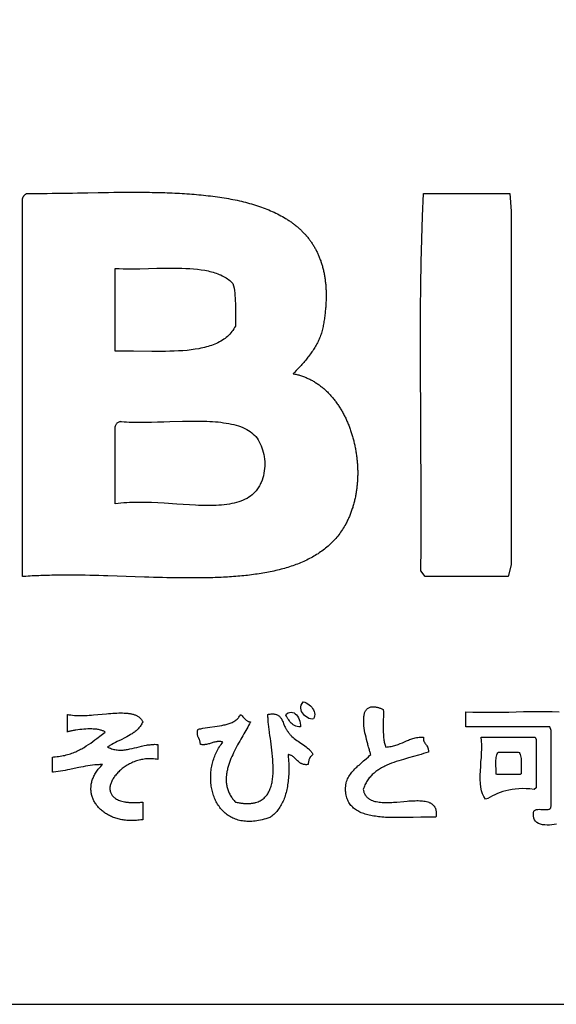
# Model space of a CAD drawing. Extents: x 0 to 12600, y 0 to 8910.
# Drawn here: x 11049 to 11284, y 300 to 731 of the extents above; entities that cross this region are included whole.
import ezdxf

# ---------------------------------------------------------------- set-up
doc = ezdxf.new("R2010")
doc.units = 0
doc.header["$LTSCALE"] = 10
doc.layers.get('0').update_dxf_attribs({"linetype": 'CONTINUOUS'})
for name, color, linetype in [('D-TTL', 30, 'CONTINUOUS'), ('D-TTL-FRAM', 30, 'CONTINUOUS'), ('D-TTL-TXT', 7, 'CONTINUOUS')]:
    doc.layers.add(name, color=color, linetype=linetype)

# ---------------------------------------------------------------- blocks, each defined once
blk = doc.blocks.new('ASOBITOロゴ')
for points in [[(4.049, 2.822), (4.085, 2.822), (4.12, 2.822), (4.156, 2.822), (4.192, 2.822), (4.228, 2.822), (4.265, 2.822), (4.301, 2.822), (4.337, 2.822), (4.411, 2.823), (4.484, 2.824), (4.558, 2.825), (4.632, 2.826), (4.707, 2.827), (4.782, 2.828), (4.857, 2.829), (4.932, 2.831), (5.082, 2.833), (5.233, 2.836), (5.309, 2.837), (5.384, 2.837), (5.459, 2.838), (5.534, 2.838), (5.609, 2.839), (5.684, 2.838), (5.759, 2.838), (5.833, 2.837), (5.87, 2.836), (5.907, 2.836), (5.944, 2.835), (5.98, 2.834), (6.017, 2.833), (6.053, 2.832), (6.09, 2.831), (6.126, 2.829), (6.162, 2.828), (6.199, 2.826), (6.235, 2.825), (6.27, 2.823), (6.306, 2.821), (6.342, 2.818), (6.377, 2.816), (6.412, 2.814), (6.447, 2.811), (6.482, 2.808), (6.517, 2.805), (6.552, 2.802), (6.586, 2.799), (6.621, 2.795), (6.655, 2.792), (6.689, 2.788), (6.722, 2.784), (6.756, 2.78), (6.789, 2.775), (6.822, 2.771), (6.855, 2.766), (6.888, 2.761), (6.921, 2.756), (6.953, 2.75), (6.985, 2.745), (7.017, 2.739), (7.048, 2.733), (7.08, 2.726), (7.111, 2.72), (7.142, 2.713), (7.172, 2.706), (7.203, 2.699), (7.233, 2.691), (7.262, 2.684), (7.292, 2.676), (7.321, 2.667), (7.35, 2.659), (7.379, 2.65), (7.407, 2.641), (7.435, 2.631), (7.463, 2.622), (7.491, 2.612), (7.518, 2.602), (7.545, 2.591), (7.571, 2.58), (7.598, 2.569), (7.623, 2.558), (7.649, 2.546), (7.674, 2.534), (7.699, 2.522), (7.724, 2.509), (7.748, 2.496), (7.772, 2.483), (7.795, 2.47), (7.818, 2.456), (7.83, 2.449), (7.841, 2.441), (7.852, 2.434), (7.863, 2.427), (7.874, 2.419), (7.885, 2.412), (7.896, 2.404), (7.907, 2.397), (7.918, 2.389), (7.928, 2.381), (7.939, 2.373), (7.949, 2.365), (7.959, 2.357), (7.97, 2.349), (7.98, 2.34), (7.99, 2.332), (7.999, 2.323), (8.009, 2.315), (8.019, 2.306), (8.028, 2.297), (8.038, 2.288), (8.047, 2.28), (8.056, 2.27), (8.066, 2.261), (8.075, 2.252), (8.084, 2.243), (8.092, 2.233), (8.101, 2.224), (8.11, 2.214), (8.118, 2.204), (8.126, 2.195), (8.135, 2.185), (8.143, 2.175), (8.151, 2.165), (8.159, 2.154), (8.167, 2.144), (8.174, 2.134), (8.182, 2.123), (8.19, 2.112), (8.197, 2.102), (8.204, 2.091), (8.211, 2.08), (8.218, 2.069), (8.225, 2.058), (8.232, 2.047), (8.239, 2.035), (8.245, 2.024), (8.252, 2.012), (8.258, 2.001), (8.264, 1.989), (8.27, 1.977), (8.276, 1.965), (8.282, 1.953), (8.288, 1.941), (8.293, 1.928), (8.299, 1.916), (8.304, 1.903), (8.309, 1.891), (8.314, 1.878), (8.319, 1.865), (8.324, 1.852), (8.329, 1.839), (8.333, 1.826), (8.338, 1.812), (8.342, 1.799), (8.346, 1.785), (8.35, 1.772), (8.354, 1.758), (8.358, 1.744), (8.362, 1.73), (8.365, 1.716), (8.368, 1.702), (8.372, 1.687), (8.375, 1.673), (8.378, 1.658), (8.381, 1.643), (8.383, 1.629), (8.386, 1.614), (8.388, 1.599), (8.391, 1.583), (8.393, 1.568), (8.395, 1.553), (8.397, 1.537), (8.398, 1.521), (8.4, 1.505), (8.402, 1.49), (8.403, 1.473), (8.404, 1.457), (8.405, 1.441), (8.406, 1.425), (8.407, 1.408), (8.407, 1.391), (8.408, 1.374), (8.408, 1.357), (8.408, 1.34), (8.408, 1.323), (8.408, 1.306), (8.408, 1.288), (8.407, 1.271), (8.407, 1.253), (8.406, 1.235), (8.405, 1.217), (8.404, 1.199), (8.403, 1.181), (8.402, 1.162), (8.4, 1.144), (8.398, 1.125), (8.397, 1.106), (8.395, 1.087), (8.393, 1.068), (8.39, 1.049), (8.388, 1.03), (8.385, 1.01), (8.383, 0.991), (8.38, 0.971), (8.377, 0.951), (8.373, 0.931), (8.37, 0.911), (8.366, 0.891), (8.366, 0.885), (8.365, 0.884), (8.365, 0.884), (8.365, 0.884), (8.365, 0.884), (8.365, 0.883), (8.365, 0.882), (8.364, 0.877), (8.36, 0.858), (8.356, 0.839), (8.351, 0.82), (8.346, 0.801), (8.34, 0.782), (8.334, 0.764), (8.328, 0.746), (8.321, 0.728), (8.314, 0.71), (8.306, 0.692), (8.298, 0.675), (8.29, 0.657), (8.282, 0.64), (8.273, 0.623), (8.264, 0.606), (8.254, 0.59), (8.244, 0.573), (8.234, 0.557), (8.224, 0.54), (8.213, 0.524), (8.202, 0.508), (8.191, 0.492), (8.18, 0.477), (8.168, 0.461), (8.156, 0.445), (8.144, 0.43), (8.132, 0.415), (8.12, 0.399), (8.107, 0.384), (8.094, 0.369), (8.081, 0.354), (8.068, 0.339), (8.055, 0.325), (8.042, 0.31), (8.028, 0.295), (8.001, 0.266), (7.973, 0.237), (7.945, 0.208), (7.931, 0.194), (7.927, 0.19), (7.927, 0.189), (7.926, 0.189), (7.926, 0.189), (7.926, 0.189), (7.927, 0.189), (7.929, 0.188), (7.936, 0.187), (7.951, 0.184), (7.965, 0.181), (7.98, 0.178), (7.994, 0.174), (8.008, 0.17), (8.022, 0.166), (8.036, 0.162), (8.05, 0.158), (8.064, 0.153), (8.077, 0.148), (8.091, 0.143), (8.104, 0.138), (8.118, 0.132), (8.131, 0.126), (8.144, 0.12), (8.157, 0.114), (8.17, 0.108), (8.183, 0.101), (8.196, 0.095), (8.208, 0.088), (8.221, 0.081), (8.233, 0.073), (8.245, 0.066), (8.257, 0.058), (8.27, 0.05), (8.281, 0.042), (8.293, 0.034), (8.305, 0.026), (8.317, 0.017), (8.328, 0.008), (8.34, -0.001), (8.351, -0.01), (8.362, -0.019), (8.373, -0.029), (8.384, -0.038), (8.395, -0.048), (8.406, -0.058), (8.416, -0.068), (8.427, -0.078), (8.437, -0.088), (8.447, -0.099), (8.457, -0.11), (8.467, -0.121), (8.477, -0.132), (8.487, -0.143), (8.497, -0.154), (8.506, -0.165), (8.516, -0.177), (8.525, -0.189), (8.534, -0.2), (8.544, -0.212), (8.552, -0.224), (8.561, -0.237), (8.57, -0.249), (8.579, -0.261), (8.587, -0.274), (8.596, -0.287), (8.604, -0.3), (8.612, -0.313), (8.62, -0.326), (8.628, -0.339), (8.636, -0.352), (8.643, -0.365), (8.651, -0.379), (8.658, -0.392), (8.666, -0.406), (8.673, -0.42), (8.68, -0.434), (8.687, -0.448), (8.694, -0.462), (8.7, -0.476), (8.707, -0.49), (8.713, -0.505), (8.72, -0.519), (8.726, -0.534), (8.732, -0.548), (8.738, -0.563), (8.744, -0.578), (8.749, -0.593), (8.755, -0.608), (8.76, -0.623), (8.766, -0.638), (8.771, -0.653), (8.776, -0.668), (8.781, -0.683), (8.785, -0.699), (8.79, -0.714), (8.795, -0.729), (8.799, -0.745), (8.803, -0.76), (8.807, -0.776), (8.811, -0.792), (8.815, -0.807), (8.819, -0.823), (8.823, -0.839), (8.826, -0.855), (8.829, -0.871), (8.833, -0.887), (8.836, -0.903), (8.839, -0.919), (8.841, -0.935), (8.844, -0.951), (8.847, -0.967), (8.849, -0.983), (8.851, -0.999), (8.853, -1.015), (8.855, -1.031), (8.857, -1.048), (8.859, -1.064), (8.861, -1.08), (8.862, -1.096), (8.863, -1.113), (8.865, -1.129), (8.866, -1.145), (8.867, -1.161), (8.867, -1.178), (8.868, -1.194), (8.868, -1.21), (8.869, -1.226), (8.869, -1.243), (8.869, -1.259), (8.869, -1.275), (8.869, -1.292), (8.868, -1.308), (8.868, -1.324), (8.867, -1.34), (8.867, -1.356), (8.866, -1.373), (8.865, -1.389), (8.863, -1.405), (8.862, -1.421), (8.861, -1.437), (8.859, -1.453), (8.857, -1.469), (8.855, -1.485), (8.853, -1.501), (8.851, -1.517), (8.849, -1.532), (8.846, -1.548), (8.843, -1.564), (8.841, -1.58), (8.838, -1.595), (8.835, -1.611), (8.831, -1.627), (8.828, -1.642), (8.824, -1.657), (8.821, -1.673), (8.817, -1.688), (8.813, -1.703), (8.809, -1.719), (8.805, -1.734), (8.8, -1.749), (8.796, -1.764), (8.791, -1.779), (8.786, -1.794), (8.781, -1.808), (8.776, -1.823), (8.77, -1.838), (8.765, -1.852), (8.759, -1.867), (8.753, -1.881), (8.748, -1.895), (8.741, -1.909), (8.735, -1.923), (8.729, -1.937), (8.722, -1.951), (8.715, -1.965), (8.709, -1.979), (8.702, -1.992), (8.694, -2.006), (8.683, -2.027), (8.671, -2.047), (8.659, -2.067), (8.646, -2.087), (8.633, -2.107), (8.62, -2.126), (8.607, -2.144), (8.593, -2.163), (8.578, -2.181), (8.564, -2.199), (8.549, -2.216), (8.534, -2.233), (8.518, -2.25), (8.503, -2.266), (8.487, -2.282), (8.47, -2.298), (8.453, -2.314), (8.436, -2.329), (8.419, -2.344), (8.401, -2.358), (8.384, -2.373), (8.365, -2.386), (8.347, -2.4), (8.328, -2.414), (8.309, -2.427), (8.29, -2.439), (8.27, -2.452), (8.25, -2.464), (8.23, -2.476), (8.21, -2.488), (8.189, -2.499), (8.168, -2.51), (8.147, -2.521), (8.126, -2.531), (8.104, -2.542), (8.082, -2.552), (8.06, -2.562), (8.037, -2.571), (8.015, -2.58), (7.992, -2.59), (7.968, -2.598), (7.945, -2.607), (7.921, -2.615), (7.898, -2.623), (7.873, -2.631), (7.849, -2.639), (7.825, -2.646), (7.8, -2.653), (7.775, -2.66), (7.75, -2.667), (7.724, -2.674), (7.699, -2.68), (7.673, -2.686), (7.647, -2.692), (7.621, -2.698), (7.594, -2.703), (7.568, -2.708), (7.541, -2.713), (7.514, -2.718), (7.487, -2.723), (7.46, -2.728), (7.432, -2.732), (7.404, -2.736), (7.376, -2.74), (7.348, -2.744), (7.32, -2.748), (7.292, -2.751), (7.263, -2.755), (7.235, -2.758), (7.206, -2.761), (7.177, -2.764), (7.148, -2.766), (7.118, -2.769), (7.089, -2.771), (7.059, -2.774), (7.029, -2.776), (7, -2.778), (6.97, -2.78), (6.939, -2.781), (6.909, -2.783), (6.879, -2.784), (6.848, -2.786), (6.818, -2.787), (6.787, -2.788), (6.756, -2.789), (6.725, -2.79), (6.694, -2.791), (6.663, -2.791), (6.631, -2.792), (6.6, -2.792), (6.568, -2.793), (6.537, -2.793), (6.505, -2.793), (6.473, -2.793), (6.409, -2.793), (6.345, -2.793), (6.281, -2.792), (6.216, -2.791), (6.151, -2.79), (6.085, -2.789), (6.02, -2.787), (5.954, -2.786), (5.888, -2.784), (5.822, -2.782), (5.756, -2.78), (5.623, -2.775), (5.49, -2.771), (5.357, -2.766), (5.224, -2.762), (5.157, -2.76), (5.091, -2.758), (5.025, -2.757), (4.958, -2.755), (4.892, -2.754), (4.827, -2.753), (4.761, -2.752), (4.696, -2.752), (4.63, -2.752), (4.565, -2.752), (4.501, -2.753), (4.436, -2.753), (4.404, -2.754), (4.372, -2.755), (4.341, -2.756), (4.309, -2.757), (4.277, -2.758), (4.246, -2.759), (4.214, -2.76), (4.183, -2.761), (4.151, -2.763), (4.12, -2.764), (4.089, -2.766), (4.058, -2.768), (4.027, -2.77), (3.997, -2.772), (3.981, -2.773), (3.977, -2.774), (3.976, -2.774), (3.976, -2.774), (3.976, -2.774), (3.976, -2.774), (3.976, -2.773), (3.976, -2.771), (3.976, -2.763), (3.976, -2.731), (3.976, -2.602), (3.976, -2.088), (3.976, -0.031), (3.976, 2.027), (3.976, 2.541), (3.976, 2.67), (3.976, 2.702), (3.976, 2.71), (3.976, 2.712), (3.976, 2.712), (3.976, 2.713), (3.976, 2.713), (3.976, 2.713), (3.976, 2.713), (3.976, 2.713), (3.976, 2.715), (3.976, 2.72), (3.976, 2.724), (3.976, 2.728), (3.977, 2.732), (3.977, 2.736), (3.978, 2.74), (3.978, 2.743), (3.979, 2.747), (3.98, 2.751), (3.98, 2.754), (3.982, 2.761), (3.985, 2.767), (3.987, 2.773), (3.99, 2.778), (3.994, 2.783), (3.997, 2.788), (4.001, 2.793), (4.006, 2.797), (4.01, 2.801), (4.015, 2.805), (4.02, 2.809), (4.025, 2.812), (4.031, 2.815), (4.037, 2.818), (4.043, 2.82), (4.049, 2.822)], [(9.828, 2.822), (9.907, 2.822), (9.986, 2.822), (10.065, 2.822), (10.143, 2.822), (10.222, 2.822), (10.301, 2.822), (10.38, 2.822), (10.459, 2.822), (10.537, 2.822), (10.616, 2.822), (10.695, 2.822), (10.774, 2.822), (10.852, 2.822), (10.931, 2.822), (11.01, 2.822), (11.089, 2.822), (11.108, 2.564), (11.108, 2.22), (11.108, 1.875), (11.108, 1.531), (11.108, 1.186), (11.108, 0.842), (11.108, 0.498), (11.108, 0.153), (11.108, -0.191), (11.108, -0.535), (11.108, -0.88), (11.108, -1.224), (11.108, -1.569), (11.108, -1.913), (11.108, -2.257), (11.108, -2.602), (11.068, -2.774), (10.987, -2.774), (10.906, -2.774), (10.825, -2.774), (10.744, -2.774), (10.663, -2.774), (10.582, -2.774), (10.501, -2.774), (10.42, -2.774), (10.339, -2.774), (10.258, -2.774), (10.177, -2.774), (10.096, -2.774), (10.015, -2.774), (9.934, -2.774), (9.852, -2.774), (9.793, -2.688), (9.796, -2.345), (9.797, -1.999), (9.797, -1.652), (9.795, -1.304), (9.793, -0.956), (9.791, -0.607), (9.789, -0.258), (9.787, 0.091), (9.786, 0.438), (9.786, 0.785), (9.787, 1.13), (9.79, 1.474), (9.796, 1.815), (9.804, 2.154), (9.814, 2.49)], [(7.049, 1.506), (7.057, 1.473), (7.064, 1.439), (7.07, 1.404), (7.074, 1.367), (7.078, 1.33), (7.081, 1.292), (7.083, 1.253), (7.085, 1.214), (7.086, 1.173), (7.087, 1.133), (7.087, 1.05), (7.085, 0.884), (7.073, 0.862), (7.061, 0.842), (7.048, 0.822), (7.034, 0.803), (7.019, 0.784), (7.003, 0.767), (6.987, 0.75), (6.969, 0.734), (6.952, 0.719), (6.933, 0.704), (6.914, 0.691), (6.894, 0.677), (6.873, 0.665), (6.852, 0.653), (6.83, 0.642), (6.808, 0.631), (6.784, 0.621), (6.761, 0.611), (6.737, 0.602), (6.712, 0.594), (6.687, 0.586), (6.661, 0.579), (6.634, 0.572), (6.608, 0.566), (6.58, 0.56), (6.553, 0.554), (6.496, 0.545), (6.438, 0.537), (6.378, 0.53), (6.317, 0.525), (6.255, 0.521), (6.191, 0.518), (6.127, 0.516), (6.062, 0.515), (5.996, 0.514), (5.863, 0.515), (5.595, 0.518), (5.461, 0.519), (5.395, 0.519), (5.329, 0.518), (5.329, 1.725), (5.388, 1.723), (5.447, 1.721), (5.507, 1.721), (5.567, 1.721), (5.69, 1.722), (5.814, 1.725), (5.938, 1.728), (6.062, 1.731), (6.123, 1.731), (6.184, 1.731), (6.244, 1.731), (6.303, 1.73), (6.362, 1.727), (6.419, 1.724), (6.475, 1.72), (6.53, 1.714), (6.584, 1.707), (6.636, 1.699), (6.687, 1.689), (6.711, 1.683), (6.735, 1.677), (6.759, 1.67), (6.782, 1.663), (6.805, 1.656), (6.827, 1.648), (6.849, 1.639), (6.87, 1.63), (6.891, 1.62), (6.911, 1.61), (6.93, 1.599), (6.949, 1.588), (6.967, 1.576), (6.985, 1.563), (7.002, 1.55), (7.018, 1.536), (7.034, 1.521), (7.049, 1.506)], [(5.329, -1.713), (5.329, -1.027), (5.329, -0.684), (5.329, -0.642), (5.329, -0.62), (5.329, -0.617), (5.329, -0.616), (5.329, -0.616), (5.329, -0.615), (5.329, -0.613), (5.33, -0.599), (5.331, -0.586), (5.334, -0.574), (5.337, -0.564), (5.342, -0.554), (5.347, -0.545), (5.353, -0.537), (5.36, -0.53), (5.368, -0.523), (5.377, -0.518), (5.386, -0.513), (5.396, -0.508), (5.402, -0.507), (5.402, -0.506), (5.403, -0.506), (5.403, -0.506), (5.404, -0.506), (5.406, -0.507), (5.423, -0.508), (5.459, -0.512), (5.495, -0.514), (5.533, -0.517), (5.571, -0.518), (5.611, -0.519), (5.651, -0.52), (5.691, -0.52), (5.733, -0.52), (5.775, -0.52), (5.818, -0.519), (5.861, -0.518), (5.949, -0.516), (6.038, -0.513), (6.129, -0.51), (6.311, -0.505), (6.401, -0.503), (6.491, -0.502), (6.58, -0.503), (6.624, -0.504), (6.667, -0.505), (6.71, -0.507), (6.752, -0.51), (6.793, -0.513), (6.834, -0.516), (6.874, -0.521), (6.913, -0.526), (6.952, -0.532), (6.989, -0.538), (7.026, -0.546), (7.061, -0.554), (7.095, -0.563), (7.128, -0.573), (7.16, -0.584), (7.191, -0.596), (7.221, -0.609), (7.249, -0.624), (7.275, -0.639), (7.3, -0.656), (7.324, -0.673), (7.346, -0.692), (7.366, -0.713), (7.376, -0.723), (7.378, -0.726), (7.379, -0.727), (7.381, -0.73), (7.4, -0.753), (7.417, -0.778), (7.432, -0.805), (7.447, -0.833), (7.46, -0.862), (7.472, -0.892), (7.482, -0.924), (7.491, -0.956), (7.498, -0.989), (7.504, -1.022), (7.509, -1.057), (7.512, -1.091), (7.513, -1.126), (7.512, -1.161), (7.51, -1.196), (7.506, -1.231), (7.501, -1.265), (7.493, -1.3), (7.484, -1.333), (7.473, -1.367), (7.46, -1.399), (7.452, -1.415), (7.444, -1.431), (7.436, -1.446), (7.427, -1.461), (7.418, -1.476), (7.408, -1.491), (7.398, -1.505), (7.387, -1.519), (7.381, -1.526), (7.378, -1.53), (7.377, -1.531), (7.376, -1.532), (7.374, -1.535), (7.363, -1.546), (7.353, -1.557), (7.341, -1.568), (7.33, -1.578), (7.306, -1.597), (7.28, -1.614), (7.254, -1.631), (7.226, -1.645), (7.196, -1.659), (7.166, -1.671), (7.134, -1.682), (7.101, -1.692), (7.067, -1.7), (7.032, -1.708), (6.996, -1.714), (6.96, -1.72), (6.922, -1.724), (6.883, -1.728), (6.844, -1.731), (6.804, -1.733), (6.763, -1.735), (6.721, -1.735), (6.679, -1.736), (6.636, -1.735), (6.592, -1.734), (6.548, -1.733), (6.504, -1.731), (6.414, -1.727), (6.323, -1.721), (6.23, -1.715), (6.044, -1.703), (5.951, -1.697), (5.858, -1.693), (5.766, -1.69), (5.72, -1.689), (5.675, -1.689), (5.63, -1.69), (5.586, -1.691), (5.541, -1.692), (5.498, -1.695), (5.455, -1.698), (5.412, -1.702), (5.371, -1.707), (5.329, -1.713)], [(8.073, -4.603), (8.096, -4.608), (8.119, -4.617), (8.141, -4.629), (8.162, -4.643), (8.181, -4.66), (8.198, -4.678), (8.212, -4.699), (8.224, -4.72), (8.233, -4.742), (8.239, -4.764), (8.242, -4.786), (8.241, -4.808), (8.235, -4.829), (8.226, -4.849), (8.206, -4.857), (8.181, -4.852), (8.157, -4.843), (8.135, -4.832), (8.113, -4.818), (8.094, -4.801), (8.077, -4.783), (8.062, -4.763), (8.051, -4.742), (8.044, -4.72), (8.04, -4.696), (8.041, -4.673), (8.046, -4.649), (8.057, -4.626)], [(9.243, -4.712), (9.244, -4.748), (9.244, -4.785), (9.244, -4.822), (9.243, -4.859), (9.242, -4.933), (9.241, -4.97), (9.241, -5.007), (9.242, -5.043), (9.244, -5.078), (9.245, -5.095), (9.246, -5.112), (9.248, -5.128), (9.25, -5.145), (9.252, -5.161), (9.255, -5.176), (9.258, -5.191), (9.261, -5.206), (9.265, -5.221), (9.269, -5.235), (9.274, -5.248), (9.28, -5.261), (9.3, -5.26), (9.32, -5.258), (9.34, -5.256), (9.358, -5.253), (9.376, -5.249), (9.394, -5.245), (9.411, -5.24), (9.428, -5.235), (9.444, -5.23), (9.46, -5.224), (9.491, -5.212), (9.521, -5.198), (9.551, -5.185), (9.581, -5.172), (9.612, -5.159), (9.627, -5.153), (9.643, -5.147), (9.659, -5.141), (9.676, -5.136), (9.693, -5.131), (9.71, -5.127), (9.728, -5.123), (9.747, -5.12), (9.766, -5.118), (9.786, -5.116), (9.807, -5.115), (9.828, -5.115), (9.828, -5.124), (9.828, -5.134), (9.828, -5.142), (9.829, -5.15), (9.831, -5.158), (9.832, -5.165), (9.835, -5.172), (9.837, -5.179), (9.84, -5.185), (9.843, -5.191), (9.85, -5.203), (9.857, -5.214), (9.865, -5.224), (9.872, -5.235), (9.88, -5.246), (9.887, -5.257), (9.89, -5.263), (9.893, -5.27), (9.895, -5.276), (9.897, -5.283), (9.899, -5.291), (9.9, -5.298), (9.901, -5.307), (9.902, -5.315), (9.902, -5.324), (9.901, -5.334), (9.866, -5.346), (9.831, -5.357), (9.795, -5.368), (9.759, -5.379), (9.686, -5.4), (9.613, -5.42), (9.54, -5.441), (9.504, -5.452), (9.468, -5.463), (9.433, -5.475), (9.398, -5.487), (9.363, -5.499), (9.33, -5.513), (9.297, -5.527), (9.265, -5.541), (9.249, -5.549), (9.234, -5.557), (9.219, -5.565), (9.204, -5.574), (9.189, -5.583), (9.175, -5.592), (9.161, -5.601), (9.147, -5.611), (9.134, -5.621), (9.12, -5.631), (9.108, -5.642), (9.095, -5.653), (9.083, -5.664), (9.071, -5.676), (9.06, -5.688), (9.049, -5.7), (9.038, -5.713), (9.028, -5.726), (9.018, -5.74), (9.009, -5.754), (9, -5.768), (8.991, -5.783), (8.983, -5.799), (8.976, -5.815), (8.969, -5.831), (8.962, -5.848), (8.956, -5.865), (8.95, -5.883), (8.952, -5.893), (8.955, -5.903), (8.958, -5.913), (8.961, -5.923), (8.964, -5.932), (8.968, -5.94), (8.972, -5.949), (8.976, -5.957), (8.981, -5.964), (8.986, -5.972), (8.991, -5.979), (8.997, -5.985), (9.003, -5.992), (9.009, -5.998), (9.015, -6.004), (9.022, -6.009), (9.029, -6.014), (9.036, -6.019), (9.044, -6.024), (9.051, -6.028), (9.059, -6.033), (9.068, -6.036), (9.085, -6.044), (9.103, -6.05), (9.121, -6.055), (9.141, -6.059), (9.161, -6.063), (9.182, -6.066), (9.203, -6.068), (9.225, -6.07), (9.248, -6.071), (9.271, -6.071), (9.294, -6.071), (9.318, -6.071), (9.342, -6.07), (9.367, -6.069), (9.391, -6.067), (9.441, -6.064), (9.541, -6.055), (9.59, -6.051), (9.615, -6.049), (9.639, -6.048), (9.663, -6.046), (9.686, -6.045), (9.709, -6.045), (9.732, -6.044), (9.754, -6.044), (9.776, -6.045), (9.797, -6.046), (9.817, -6.048), (9.836, -6.05), (9.855, -6.053), (9.873, -6.057), (9.891, -6.062), (9.907, -6.067), (9.915, -6.071), (9.922, -6.074), (9.93, -6.077), (9.937, -6.081), (9.943, -6.085), (9.95, -6.09), (9.956, -6.094), (9.962, -6.099), (9.968, -6.104), (9.973, -6.109), (9.978, -6.115), (9.983, -6.121), (9.988, -6.127), (9.992, -6.134), (9.996, -6.141), (9.999, -6.148), (10.003, -6.155), (10.005, -6.163), (10.008, -6.171), (10.01, -6.18), (10.012, -6.189), (10.013, -6.198), (10.014, -6.208), (10.015, -6.217), (10.015, -6.228), (10.015, -6.238), (10.015, -6.25), (10.014, -6.261), (10.013, -6.273), (10.011, -6.285), (9.956, -6.285), (9.901, -6.285), (9.845, -6.286), (9.789, -6.287), (9.677, -6.289), (9.622, -6.291), (9.566, -6.292), (9.511, -6.292), (9.457, -6.292), (9.403, -6.292), (9.351, -6.291), (9.325, -6.29), (9.299, -6.289), (9.274, -6.288), (9.249, -6.286), (9.224, -6.284), (9.199, -6.282), (9.175, -6.279), (9.152, -6.277), (9.128, -6.273), (9.105, -6.27), (9.083, -6.266), (9.061, -6.262), (9.039, -6.257), (9.018, -6.252), (8.998, -6.246), (8.978, -6.24), (8.958, -6.234), (8.939, -6.227), (8.921, -6.22), (8.903, -6.212), (8.886, -6.203), (8.869, -6.194), (8.853, -6.185), (8.838, -6.174), (8.823, -6.164), (8.809, -6.152), (8.796, -6.14), (8.783, -6.127), (8.771, -6.114), (8.76, -6.1), (8.75, -6.085), (8.74, -6.07), (8.732, -6.054), (8.724, -6.037), (8.717, -6.019), (8.71, -6.001), (8.705, -5.982), (8.701, -5.962), (8.697, -5.941), (8.694, -5.919), (8.693, -5.907), (8.693, -5.895), (8.692, -5.883), (8.692, -5.871), (8.693, -5.859), (8.693, -5.848), (8.694, -5.837), (8.695, -5.826), (8.697, -5.815), (8.698, -5.805), (8.701, -5.795), (8.703, -5.785), (8.708, -5.765), (8.715, -5.746), (8.722, -5.727), (8.731, -5.709), (8.74, -5.692), (8.751, -5.675), (8.762, -5.659), (8.773, -5.643), (8.786, -5.627), (8.799, -5.612), (8.813, -5.597), (8.827, -5.582), (8.842, -5.567), (8.857, -5.553), (8.873, -5.538), (8.889, -5.524), (8.922, -5.495), (8.956, -5.465), (8.991, -5.435), (9.026, -5.404), (9.043, -5.387), (9.06, -5.371), (9.057, -5.361), (9.054, -5.35), (9.051, -5.339), (9.047, -5.327), (9.044, -5.315), (9.04, -5.302), (9.036, -5.289), (9.032, -5.275), (9.028, -5.261), (9.024, -5.246), (9.019, -5.231), (9.015, -5.216), (9.007, -5.185), (8.999, -5.152), (8.991, -5.119), (8.983, -5.085), (8.976, -5.052), (8.97, -5.018), (8.965, -4.984), (8.961, -4.951), (8.959, -4.935), (8.958, -4.919), (8.957, -4.903), (8.957, -4.887), (8.957, -4.872), (8.957, -4.857), (8.957, -4.842), (8.958, -4.828), (8.96, -4.815), (8.962, -4.801), (8.964, -4.788), (8.968, -4.776), (8.971, -4.764), (8.975, -4.753), (8.98, -4.742), (8.985, -4.732), (8.991, -4.723), (8.997, -4.715), (9.005, -4.707), (9.012, -4.7), (9.021, -4.693), (9.03, -4.688), (9.04, -4.683), (9.051, -4.679), (9.062, -4.676), (9.074, -4.674), (9.087, -4.673), (9.101, -4.673), (9.108, -4.673), (9.116, -4.674), (9.123, -4.675), (9.131, -4.676), (9.139, -4.678), (9.147, -4.679), (9.156, -4.681), (9.165, -4.684), (9.174, -4.686), (9.183, -4.689), (9.192, -4.692), (9.202, -4.696), (9.212, -4.699), (9.222, -4.703), (9.232, -4.708), (9.243, -4.712)], [(5.732, -4.895), (5.725, -4.909), (5.718, -4.923), (5.71, -4.936), (5.702, -4.948), (5.694, -4.96), (5.685, -4.972), (5.676, -4.983), (5.666, -4.994), (5.656, -5.004), (5.645, -5.014), (5.634, -5.024), (5.623, -5.034), (5.612, -5.043), (5.6, -5.051), (5.588, -5.06), (5.576, -5.068), (5.563, -5.076), (5.55, -5.084), (5.524, -5.099), (5.498, -5.114), (5.47, -5.128), (5.415, -5.155), (5.36, -5.182), (5.332, -5.195), (5.305, -5.209), (5.279, -5.224), (5.253, -5.239), (5.24, -5.247), (5.228, -5.255), (5.222, -5.26), (5.22, -5.261), (5.22, -5.261), (5.22, -5.261), (5.22, -5.261), (5.221, -5.262), (5.225, -5.264), (5.242, -5.272), (5.259, -5.28), (5.276, -5.286), (5.293, -5.291), (5.309, -5.296), (5.326, -5.299), (5.343, -5.302), (5.36, -5.304), (5.377, -5.306), (5.393, -5.307), (5.41, -5.307), (5.427, -5.306), (5.444, -5.305), (5.461, -5.304), (5.478, -5.302), (5.494, -5.299), (5.511, -5.297), (5.528, -5.294), (5.545, -5.29), (5.579, -5.283), (5.613, -5.274), (5.647, -5.266), (5.682, -5.257), (5.716, -5.249), (5.751, -5.241), (5.786, -5.234), (5.803, -5.231), (5.821, -5.229), (5.838, -5.227), (5.856, -5.225), (5.874, -5.223), (5.892, -5.223), (5.909, -5.222), (5.927, -5.223), (5.945, -5.224), (5.95, -5.224), (5.951, -5.224), (5.951, -5.225), (5.951, -5.225), (5.951, -5.225), (5.951, -5.228), (5.951, -5.238), (5.951, -5.279), (5.951, -5.444), (5.931, -5.44), (5.911, -5.437), (5.891, -5.435), (5.871, -5.433), (5.852, -5.432), (5.832, -5.432), (5.812, -5.432), (5.793, -5.434), (5.773, -5.435), (5.754, -5.438), (5.735, -5.441), (5.716, -5.444), (5.697, -5.448), (5.679, -5.453), (5.66, -5.458), (5.642, -5.464), (5.624, -5.47), (5.607, -5.477), (5.589, -5.484), (5.572, -5.492), (5.555, -5.5), (5.539, -5.508), (5.523, -5.517), (5.507, -5.526), (5.491, -5.536), (5.476, -5.546), (5.461, -5.556), (5.447, -5.566), (5.433, -5.577), (5.419, -5.588), (5.406, -5.599), (5.393, -5.611), (5.381, -5.622), (5.369, -5.634), (5.358, -5.646), (5.347, -5.658), (5.337, -5.671), (5.327, -5.683), (5.318, -5.696), (5.309, -5.708), (5.301, -5.721), (5.293, -5.734), (5.287, -5.746), (5.28, -5.759), (5.275, -5.772), (5.27, -5.785), (5.265, -5.797), (5.261, -5.81), (5.258, -5.822), (5.256, -5.835), (5.254, -5.847), (5.254, -5.859), (5.253, -5.871), (5.254, -5.883), (5.255, -5.895), (5.257, -5.906), (5.26, -5.918), (5.264, -5.929), (5.269, -5.939), (5.274, -5.95), (5.28, -5.96), (5.287, -5.97), (5.295, -5.979), (5.304, -5.988), (5.314, -5.997), (5.325, -6.005), (5.336, -6.013), (5.349, -6.021), (5.362, -6.028), (5.377, -6.035), (5.392, -6.041), (5.409, -6.046), (5.426, -6.052), (5.445, -6.056), (5.465, -6.06), (5.475, -6.062), (5.485, -6.064), (5.496, -6.065), (5.507, -6.067), (5.518, -6.068), (5.53, -6.069), (5.542, -6.07), (5.554, -6.071), (5.566, -6.071), (5.579, -6.072), (5.592, -6.072), (5.605, -6.072), (5.618, -6.072), (5.632, -6.072), (5.646, -6.071), (5.661, -6.071), (5.675, -6.07), (5.69, -6.069), (5.706, -6.068), (5.721, -6.067), (5.729, -6.066), (5.731, -6.066), (5.732, -6.066), (5.732, -6.066), (5.732, -6.066), (5.732, -6.066), (5.732, -6.068), (5.732, -6.074), (5.732, -6.098), (5.732, -6.194), (5.732, -6.29), (5.732, -6.314), (5.732, -6.32), (5.732, -6.321), (5.732, -6.322), (5.732, -6.322), (5.731, -6.322), (5.73, -6.322), (5.725, -6.323), (5.703, -6.326), (5.682, -6.329), (5.661, -6.331), (5.64, -6.333), (5.619, -6.335), (5.599, -6.335), (5.579, -6.336), (5.559, -6.336), (5.539, -6.335), (5.52, -6.334), (5.501, -6.333), (5.482, -6.331), (5.463, -6.328), (5.445, -6.326), (5.426, -6.323), (5.409, -6.319), (5.391, -6.315), (5.374, -6.311), (5.357, -6.306), (5.34, -6.301), (5.324, -6.295), (5.307, -6.29), (5.292, -6.283), (5.276, -6.277), (5.261, -6.27), (5.246, -6.263), (5.232, -6.255), (5.218, -6.247), (5.204, -6.239), (5.19, -6.231), (5.177, -6.222), (5.164, -6.213), (5.152, -6.204), (5.14, -6.194), (5.128, -6.184), (5.117, -6.174), (5.106, -6.164), (5.096, -6.153), (5.086, -6.142), (5.076, -6.131), (5.067, -6.12), (5.058, -6.108), (5.05, -6.097), (5.042, -6.085), (5.034, -6.073), (5.027, -6.06), (5.02, -6.048), (5.014, -6.035), (5.008, -6.023), (5.003, -6.01), (4.998, -5.997), (4.994, -5.983), (4.99, -5.97), (4.986, -5.956), (4.983, -5.943), (4.981, -5.929), (4.979, -5.915), (4.977, -5.901), (4.976, -5.887), (4.976, -5.873), (4.976, -5.859), (4.977, -5.845), (4.978, -5.831), (4.979, -5.816), (4.981, -5.802), (4.984, -5.788), (4.987, -5.773), (4.991, -5.759), (4.996, -5.744), (5.001, -5.73), (5.006, -5.715), (5.012, -5.701), (5.019, -5.686), (5.026, -5.672), (5.034, -5.658), (5.043, -5.643), (5.052, -5.629), (5.061, -5.615), (5.072, -5.6), (5.082, -5.586), (5.094, -5.572), (5.106, -5.558), (5.119, -5.544), (5.132, -5.531), (5.146, -5.517), (5.127, -5.517), (5.108, -5.518), (5.089, -5.519), (5.071, -5.52), (5.053, -5.522), (5.035, -5.523), (4.999, -5.527), (4.964, -5.532), (4.93, -5.537), (4.896, -5.543), (4.863, -5.549), (4.83, -5.555), (4.797, -5.562), (4.732, -5.576), (4.667, -5.59), (4.634, -5.596), (4.601, -5.603), (4.568, -5.608), (4.533, -5.614), (4.499, -5.618), (4.463, -5.623), (4.427, -5.626), (4.418, -5.627), (4.416, -5.627), (4.415, -5.627), (4.415, -5.627), (4.415, -5.626), (4.415, -5.625), (4.415, -5.62), (4.415, -5.599), (4.415, -5.517), (4.415, -5.435), (4.415, -5.414), (4.415, -5.409), (4.415, -5.408), (4.415, -5.407), (4.415, -5.407), (4.415, -5.407), (4.416, -5.407), (4.419, -5.407), (4.432, -5.406), (4.456, -5.404), (4.481, -5.402), (4.504, -5.399), (4.527, -5.396), (4.55, -5.392), (4.572, -5.387), (4.594, -5.383), (4.615, -5.377), (4.636, -5.372), (4.657, -5.366), (4.677, -5.359), (4.696, -5.352), (4.716, -5.345), (4.735, -5.338), (4.753, -5.33), (4.772, -5.321), (4.79, -5.313), (4.807, -5.304), (4.825, -5.295), (4.842, -5.286), (4.859, -5.276), (4.876, -5.266), (4.908, -5.246), (4.94, -5.225), (4.972, -5.203), (5.003, -5.181), (5.033, -5.158), (5.063, -5.135), (5.123, -5.088), (5.183, -5.042), (5.175, -5.036), (5.166, -5.032), (5.156, -5.027), (5.146, -5.023), (5.135, -5.019), (5.124, -5.016), (5.113, -5.013), (5.1, -5.01), (5.088, -5.007), (5.075, -5.005), (5.062, -5.003), (5.048, -5.002), (5.034, -5), (5.02, -4.999), (5.006, -4.999), (4.991, -4.998), (4.962, -4.998), (4.932, -4.998), (4.902, -4.999), (4.871, -5.001), (4.841, -5.004), (4.812, -5.007), (4.783, -5.011), (4.756, -5.015), (4.742, -5.017), (4.729, -5.019), (4.716, -5.022), (4.704, -5.024), (4.692, -5.027), (4.681, -5.029), (4.67, -5.032), (4.66, -5.034), (4.65, -5.037), (4.64, -5.04), (4.636, -5.041), (4.635, -5.041), (4.635, -5.042), (4.635, -5.041), (4.635, -5.041), (4.635, -5.04), (4.635, -5.034), (4.635, -5.01), (4.635, -4.914), (4.635, -4.818), (4.635, -4.794), (4.635, -4.788), (4.635, -4.786), (4.635, -4.786), (4.635, -4.786), (4.635, -4.786), (4.636, -4.786), (4.639, -4.786), (4.653, -4.789), (4.68, -4.793), (4.708, -4.796), (4.737, -4.799), (4.767, -4.801), (4.796, -4.802), (4.827, -4.802), (4.857, -4.801), (4.888, -4.801), (4.919, -4.799), (4.951, -4.798), (4.982, -4.795), (5.014, -4.793), (5.077, -4.788), (5.14, -4.782), (5.203, -4.776), (5.233, -4.773), (5.264, -4.771), (5.294, -4.769), (5.323, -4.767), (5.352, -4.765), (5.381, -4.764), (5.408, -4.764), (5.435, -4.764), (5.462, -4.765), (5.487, -4.766), (5.512, -4.768), (5.524, -4.77), (5.536, -4.771), (5.548, -4.773), (5.559, -4.775), (5.57, -4.778), (5.581, -4.78), (5.591, -4.783), (5.602, -4.786), (5.612, -4.79), (5.621, -4.793), (5.631, -4.797), (5.64, -4.801), (5.649, -4.806), (5.657, -4.811), (5.665, -4.816), (5.673, -4.821), (5.681, -4.827), (5.688, -4.833), (5.694, -4.84), (5.701, -4.846), (5.707, -4.854), (5.713, -4.861), (5.718, -4.869), (5.723, -4.877), (5.728, -4.886), (5.732, -4.895)], [(7.158, -4.786), (7.165, -4.791), (7.171, -4.796), (7.183, -4.808), (7.195, -4.821), (7.206, -4.834), (7.218, -4.846), (7.23, -4.858), (7.236, -4.864), (7.243, -4.869), (7.25, -4.874), (7.257, -4.879), (7.265, -4.883), (7.273, -4.887), (7.282, -4.89), (7.291, -4.893), (7.301, -4.895), (7.304, -4.895), (7.304, -4.895), (7.304, -4.895), (7.304, -4.895), (7.304, -4.896), (7.304, -4.897), (7.301, -4.903), (7.29, -4.925), (7.278, -4.948), (7.265, -4.972), (7.251, -4.996), (7.238, -5.02), (7.223, -5.045), (7.208, -5.071), (7.193, -5.096), (7.178, -5.123), (7.163, -5.149), (7.147, -5.176), (7.132, -5.204), (7.117, -5.231), (7.102, -5.259), (7.087, -5.287), (7.072, -5.315), (7.058, -5.344), (7.045, -5.373), (7.032, -5.402), (7.019, -5.431), (7.008, -5.46), (6.997, -5.489), (6.987, -5.518), (6.978, -5.548), (6.971, -5.577), (6.967, -5.592), (6.964, -5.607), (6.961, -5.621), (6.959, -5.636), (6.956, -5.651), (6.954, -5.665), (6.953, -5.68), (6.952, -5.694), (6.951, -5.709), (6.95, -5.724), (6.95, -5.738), (6.951, -5.753), (6.951, -5.767), (6.952, -5.781), (6.954, -5.796), (6.956, -5.81), (6.958, -5.824), (6.961, -5.839), (6.965, -5.853), (6.968, -5.867), (6.973, -5.881), (6.977, -5.895), (6.983, -5.909), (6.989, -5.923), (6.995, -5.937), (7.002, -5.95), (7.009, -5.964), (7.017, -5.977), (7.026, -5.991), (7.035, -6.004), (7.044, -6.018), (7.055, -6.031), (7.066, -6.044), (7.077, -6.057), (7.083, -6.063), (7.085, -6.065), (7.085, -6.065), (7.086, -6.066), (7.088, -6.066), (7.095, -6.068), (7.11, -6.071), (7.124, -6.073), (7.138, -6.076), (7.152, -6.078), (7.166, -6.08), (7.179, -6.082), (7.192, -6.083), (7.205, -6.084), (7.218, -6.085), (7.23, -6.086), (7.242, -6.086), (7.254, -6.087), (7.266, -6.086), (7.277, -6.086), (7.289, -6.086), (7.3, -6.085), (7.31, -6.084), (7.321, -6.083), (7.331, -6.082), (7.342, -6.08), (7.351, -6.078), (7.361, -6.076), (7.371, -6.074), (7.38, -6.071), (7.398, -6.066), (7.415, -6.06), (7.432, -6.053), (7.447, -6.045), (7.462, -6.036), (7.477, -6.027), (7.49, -6.017), (7.503, -6.006), (7.515, -5.995), (7.526, -5.983), (7.537, -5.97), (7.547, -5.957), (7.556, -5.943), (7.565, -5.929), (7.573, -5.914), (7.581, -5.898), (7.588, -5.882), (7.594, -5.866), (7.6, -5.849), (7.606, -5.831), (7.611, -5.814), (7.615, -5.795), (7.619, -5.777), (7.622, -5.758), (7.625, -5.738), (7.628, -5.719), (7.63, -5.699), (7.632, -5.678), (7.634, -5.658), (7.635, -5.637), (7.635, -5.616), (7.636, -5.595), (7.636, -5.574), (7.636, -5.552), (7.635, -5.53), (7.633, -5.486), (7.63, -5.442), (7.627, -5.398), (7.623, -5.353), (7.618, -5.309), (7.612, -5.265), (7.607, -5.221), (7.601, -5.178), (7.595, -5.135), (7.589, -5.094), (7.584, -5.053), (7.581, -5.033), (7.578, -5.014), (7.576, -4.995), (7.573, -4.976), (7.571, -4.957), (7.569, -4.939), (7.567, -4.922), (7.565, -4.905), (7.564, -4.888), (7.563, -4.872), (7.562, -4.856), (7.561, -4.841), (7.56, -4.826), (7.56, -4.812), (7.56, -4.798), (7.56, -4.786), (7.569, -4.784), (7.576, -4.782), (7.592, -4.78), (7.606, -4.779), (7.619, -4.778), (7.632, -4.778), (7.644, -4.779), (7.656, -4.78), (7.667, -4.782), (7.677, -4.785), (7.686, -4.788), (7.695, -4.792), (7.704, -4.797), (7.711, -4.802), (7.719, -4.807), (7.726, -4.813), (7.732, -4.82), (7.738, -4.826), (7.744, -4.833), (7.75, -4.841), (7.755, -4.848), (7.76, -4.857), (7.764, -4.865), (7.773, -4.882), (7.781, -4.9), (7.788, -4.918), (7.803, -4.955), (7.811, -4.973), (7.819, -4.99), (7.823, -4.999), (7.828, -5.007), (7.833, -5.015), (7.838, -5.023), (7.843, -5.03), (7.849, -5.037), (7.852, -5.04), (7.853, -5.041), (7.854, -5.042), (7.855, -5.045), (7.862, -5.054), (7.869, -5.063), (7.877, -5.072), (7.884, -5.081), (7.892, -5.09), (7.9, -5.098), (7.908, -5.106), (7.926, -5.121), (7.944, -5.136), (7.962, -5.15), (7.981, -5.164), (8, -5.177), (8.039, -5.203), (8.078, -5.23), (8.096, -5.243), (8.115, -5.257), (8.133, -5.272), (8.15, -5.287), (8.159, -5.295), (8.167, -5.303), (8.175, -5.312), (8.183, -5.32), (8.19, -5.329), (8.197, -5.338), (8.204, -5.348), (8.211, -5.357), (8.217, -5.367), (8.218, -5.37), (8.219, -5.371), (8.219, -5.371), (8.219, -5.371), (8.218, -5.371), (8.217, -5.372), (8.21, -5.376), (8.204, -5.38), (8.198, -5.384), (8.193, -5.389), (8.188, -5.394), (8.183, -5.4), (8.178, -5.406), (8.174, -5.412), (8.17, -5.418), (8.167, -5.425), (8.164, -5.432), (8.161, -5.439), (8.158, -5.447), (8.156, -5.455), (8.154, -5.463), (8.152, -5.471), (8.15, -5.48), (8.149, -5.489), (8.148, -5.498), (8.147, -5.507), (8.146, -5.517), (8.135, -5.518), (8.124, -5.519), (8.113, -5.519), (8.104, -5.518), (8.094, -5.517), (8.085, -5.516), (8.077, -5.514), (8.069, -5.512), (8.061, -5.509), (8.054, -5.506), (8.047, -5.503), (8.04, -5.5), (8.033, -5.496), (8.027, -5.492), (8.015, -5.483), (8.004, -5.474), (7.993, -5.464), (7.973, -5.443), (7.952, -5.422), (7.942, -5.413), (7.93, -5.403), (7.924, -5.399), (7.918, -5.395), (7.912, -5.391), (7.905, -5.387), (7.898, -5.384), (7.891, -5.381), (7.884, -5.378), (7.876, -5.375), (7.868, -5.373), (7.859, -5.372), (7.855, -5.371), (7.853, -5.371), (7.853, -5.371), (7.853, -5.371), (7.853, -5.371), (7.853, -5.373), (7.854, -5.381), (7.856, -5.411), (7.859, -5.44), (7.86, -5.469), (7.862, -5.498), (7.863, -5.527), (7.863, -5.555), (7.863, -5.582), (7.863, -5.61), (7.863, -5.637), (7.862, -5.663), (7.86, -5.689), (7.859, -5.715), (7.856, -5.74), (7.854, -5.765), (7.851, -5.789), (7.847, -5.814), (7.844, -5.837), (7.839, -5.86), (7.835, -5.883), (7.83, -5.905), (7.824, -5.927), (7.818, -5.949), (7.812, -5.97), (7.805, -5.991), (7.797, -6.011), (7.79, -6.03), (7.781, -6.05), (7.773, -6.068), (7.764, -6.087), (7.754, -6.105), (7.744, -6.122), (7.734, -6.139), (7.723, -6.155), (7.711, -6.171), (7.699, -6.187), (7.687, -6.202), (7.674, -6.216), (7.661, -6.23), (7.647, -6.244), (7.632, -6.257), (7.618, -6.269), (7.602, -6.281), (7.598, -6.284), (7.597, -6.285), (7.597, -6.285), (7.597, -6.285), (7.595, -6.286), (7.587, -6.289), (7.559, -6.299), (7.531, -6.308), (7.503, -6.316), (7.476, -6.323), (7.449, -6.33), (7.423, -6.335), (7.397, -6.339), (7.372, -6.343), (7.347, -6.346), (7.322, -6.347), (7.299, -6.348), (7.275, -6.348), (7.252, -6.348), (7.23, -6.346), (7.208, -6.344), (7.186, -6.341), (7.165, -6.337), (7.144, -6.332), (7.124, -6.327), (7.105, -6.321), (7.086, -6.314), (7.067, -6.307), (7.049, -6.299), (7.031, -6.29), (7.014, -6.281), (6.997, -6.271), (6.981, -6.261), (6.965, -6.249), (6.95, -6.238), (6.935, -6.226), (6.921, -6.213), (6.907, -6.2), (6.894, -6.186), (6.881, -6.172), (6.869, -6.157), (6.857, -6.142), (6.846, -6.127), (6.835, -6.111), (6.824, -6.094), (6.815, -6.078), (6.805, -6.06), (6.796, -6.043), (6.788, -6.025), (6.78, -6.007), (6.773, -5.989), (6.766, -5.97), (6.76, -5.951), (6.754, -5.932), (6.749, -5.912), (6.744, -5.893), (6.74, -5.873), (6.736, -5.853), (6.733, -5.832), (6.73, -5.812), (6.728, -5.791), (6.726, -5.771), (6.725, -5.75), (6.724, -5.729), (6.724, -5.708), (6.724, -5.687), (6.725, -5.666), (6.726, -5.645), (6.728, -5.624), (6.73, -5.603), (6.733, -5.581), (6.737, -5.56), (6.741, -5.539), (6.745, -5.518), (6.75, -5.498), (6.756, -5.477), (6.762, -5.456), (6.768, -5.436), (6.776, -5.415), (6.783, -5.395), (6.791, -5.375), (6.8, -5.355), (6.809, -5.335), (6.819, -5.316), (6.829, -5.297), (6.84, -5.278), (6.851, -5.259), (6.863, -5.241), (6.876, -5.223), (6.889, -5.205), (6.902, -5.188), (6.892, -5.186), (6.882, -5.185), (6.872, -5.183), (6.863, -5.183), (6.854, -5.182), (6.845, -5.182), (6.836, -5.182), (6.828, -5.182), (6.82, -5.183), (6.812, -5.184), (6.797, -5.186), (6.783, -5.189), (6.769, -5.192), (6.756, -5.196), (6.743, -5.2), (6.717, -5.208), (6.704, -5.213), (6.691, -5.217), (6.677, -5.22), (6.663, -5.223), (6.648, -5.225), (6.64, -5.226), (6.633, -5.227), (6.624, -5.227), (6.616, -5.227), (6.607, -5.227), (6.598, -5.227), (6.589, -5.226), (6.58, -5.225), (6.575, -5.225), (6.573, -5.225), (6.573, -5.224), (6.573, -5.224), (6.573, -5.222), (6.573, -5.216), (6.572, -5.205), (6.57, -5.195), (6.568, -5.185), (6.566, -5.175), (6.563, -5.166), (6.559, -5.157), (6.545, -5.124), (6.542, -5.115), (6.538, -5.106), (6.536, -5.097), (6.533, -5.088), (6.532, -5.077), (6.531, -5.067), (6.53, -5.055), (6.53, -5.049), (6.531, -5.043), (6.531, -5.036), (6.532, -5.029), (6.533, -5.022), (6.534, -5.015), (6.536, -5.008), (6.536, -5.006), (6.536, -5.005), (6.537, -5.005), (6.537, -5.005), (6.539, -5.004), (6.547, -5.002), (6.562, -4.998), (6.578, -4.994), (6.594, -4.99), (6.611, -4.987), (6.644, -4.981), (6.678, -4.976), (6.712, -4.971), (6.782, -4.961), (6.816, -4.956), (6.851, -4.951), (6.884, -4.945), (6.901, -4.942), (6.917, -4.939), (6.933, -4.935), (6.949, -4.931), (6.964, -4.927), (6.98, -4.922), (6.995, -4.918), (7.009, -4.912), (7.023, -4.907), (7.037, -4.901), (7.05, -4.894), (7.063, -4.887), (7.075, -4.88), (7.087, -4.872), (7.098, -4.863), (7.108, -4.854), (7.118, -4.844), (7.128, -4.834), (7.136, -4.823), (7.144, -4.811), (7.152, -4.799), (7.158, -4.786)], [(8.036, -4.968), (8.01, -4.967), (7.987, -4.962), (7.966, -4.956), (7.946, -4.947), (7.929, -4.937), (7.913, -4.925), (7.899, -4.911), (7.886, -4.897), (7.874, -4.881), (7.862, -4.865), (7.852, -4.848), (7.842, -4.83), (7.832, -4.812), (7.822, -4.794), (7.829, -4.776), (7.853, -4.762), (7.876, -4.755), (7.898, -4.753), (7.92, -4.756), (7.94, -4.764), (7.959, -4.777), (7.977, -4.793), (7.992, -4.812), (8.006, -4.834), (8.017, -4.858), (8.026, -4.885), (8.032, -4.912), (8.036, -4.94)], [(10.67, -5.115), (10.719, -5.115), (10.769, -5.115), (10.818, -5.115), (10.868, -5.115), (10.917, -5.115), (10.967, -5.115), (11.016, -5.115), (11.066, -5.115), (11.115, -5.115), (11.165, -5.115), (11.214, -5.115), (11.264, -5.115), (11.313, -5.115), (11.363, -5.115), (11.412, -5.115), (11.462, -5.115), (11.474, -5.15), (11.474, -5.197), (11.474, -5.245), (11.474, -5.292), (11.474, -5.339), (11.474, -5.387), (11.474, -5.434), (11.474, -5.481), (11.474, -5.528), (11.474, -5.576), (11.474, -5.623), (11.474, -5.67), (11.474, -5.717), (11.474, -5.765), (11.474, -5.812), (11.474, -5.859), (11.443, -5.879), (11.383, -5.873), (11.326, -5.87), (11.271, -5.869), (11.219, -5.871), (11.169, -5.875), (11.122, -5.881), (11.076, -5.89), (11.032, -5.9), (10.99, -5.912), (10.95, -5.926), (10.911, -5.941), (10.873, -5.957), (10.837, -5.975), (10.802, -5.994), (10.768, -6.014), (10.735, -6.021), (10.71, -5.986), (10.69, -5.945), (10.676, -5.899), (10.666, -5.847), (10.661, -5.792), (10.658, -5.734), (10.659, -5.672), (10.661, -5.609), (10.665, -5.545), (10.669, -5.479), (10.674, -5.414), (10.677, -5.35), (10.679, -5.287), (10.679, -5.227), (10.676, -5.169)], [(10.925, -5.334), (10.944, -5.334), (10.962, -5.334), (10.98, -5.334), (10.998, -5.334), (11.016, -5.334), (11.034, -5.334), (11.052, -5.334), (11.07, -5.334), (11.088, -5.334), (11.106, -5.334), (11.124, -5.334), (11.142, -5.334), (11.16, -5.334), (11.178, -5.334), (11.196, -5.334), (11.214, -5.334), (11.226, -5.343), (11.235, -5.357), (11.242, -5.372), (11.247, -5.39), (11.251, -5.408), (11.254, -5.428), (11.255, -5.449), (11.256, -5.47), (11.256, -5.493), (11.256, -5.516), (11.255, -5.539), (11.255, -5.562), (11.254, -5.585), (11.254, -5.608), (11.254, -5.631), (11.254, -5.653), (11.243, -5.663), (11.221, -5.663), (11.198, -5.663), (11.176, -5.663), (11.153, -5.663), (11.131, -5.663), (11.108, -5.663), (11.086, -5.663), (11.063, -5.663), (11.041, -5.663), (11.018, -5.663), (10.996, -5.663), (10.973, -5.663), (10.951, -5.663), (10.928, -5.663), (10.906, -5.663), (10.889, -5.658), (10.89, -5.636), (10.89, -5.614), (10.89, -5.591), (10.889, -5.568), (10.888, -5.545), (10.888, -5.521), (10.887, -5.498), (10.887, -5.476), (10.888, -5.454), (10.889, -5.433), (10.892, -5.413), (10.895, -5.394), (10.9, -5.377), (10.907, -5.361), (10.915, -5.346)]]:
    blk.add_lwpolyline(points, close=True)
blk.add_lwpolyline([(11.772, -6.386), (11.738, -6.392), (11.703, -6.397), (11.668, -6.4), (11.633, -6.401), (11.599, -6.399), (11.566, -6.395), (11.536, -6.388), (11.509, -6.378), (11.485, -6.364), (11.465, -6.346), (11.45, -6.324), (11.44, -6.298), (11.437, -6.266), (11.436, -6.236), (11.436, -6.215), (11.441, -6.199), (11.45, -6.187), (11.464, -6.178), (11.48, -6.173), (11.499, -6.171), (11.519, -6.17), (11.541, -6.171), (11.564, -6.172), (11.587, -6.173), (11.609, -6.174), (11.63, -6.174), (11.649, -6.171), (11.666, -6.167), (11.679, -6.159), (11.689, -6.148), (11.694, -6.113), (11.694, -6.045), (11.694, -5.977), (11.694, -5.908), (11.694, -5.84), (11.694, -5.772), (11.694, -5.703), (11.694, -5.635), (11.694, -5.566), (11.694, -5.498), (11.694, -5.43), (11.694, -5.361), (11.694, -5.293), (11.694, -5.225), (11.694, -5.156), (11.694, -5.088), (11.694, -5.02), (11.675, -4.968), (11.603, -4.968), (11.53, -4.968), (11.458, -4.968), (11.385, -4.968), (11.312, -4.968), (11.24, -4.968), (11.167, -4.968), (11.095, -4.968), (11.022, -4.968), (10.949, -4.968), (10.877, -4.968), (10.804, -4.968), (10.731, -4.968), (10.659, -4.968), (10.586, -4.968), (10.514, -4.968), (10.45, -4.967), (10.45, -4.954), (10.45, -4.941), (10.45, -4.928), (10.45, -4.916), (10.45, -4.903), (10.45, -4.89), (10.45, -4.877), (10.45, -4.864), (10.45, -4.851), (10.45, -4.839), (10.45, -4.826), (10.45, -4.813), (10.45, -4.8), (10.45, -4.787), (10.45, -4.775), (10.45, -4.762), (10.45, -4.749), (10.551, -4.752), (10.654, -4.754), (10.759, -4.754), (10.864, -4.753), (10.971, -4.752), (11.077, -4.75), (11.184, -4.747), (11.291, -4.745), (11.397, -4.744), (11.503, -4.743), (11.607, -4.743), (11.71, -4.745), (11.812, -4.748)])

msp = doc.modelspace()

# ---------------------------------------------------------------- linework, layer by layer
at = {"layer": 'D-TTL'}
msp.add_lwpolyline([(450, 300), (12300, 300), (12300, 8610), (450, 8610)], close=True, dxfattribs=at)
at = {"layer": 'D-TTL-FRAM', "linetype": 'CONTINUOUS'}
msp.add_lwpolyline([(9300, 300), (12300, 300), (12300, 1290), (9300, 1290)], close=True, dxfattribs=at)

# ---------------------------------------------------------------- block references
at = {"layer": 'D-TTL-TXT', "linetype": 'CONTINUOUS', "xscale": 30, "yscale": 30, "zscale": 30}
msp.add_blockref('ASOBITOロゴ', (10930.959, 570.523), dxfattribs=at)

doc.saveas('drawing.dxf')
